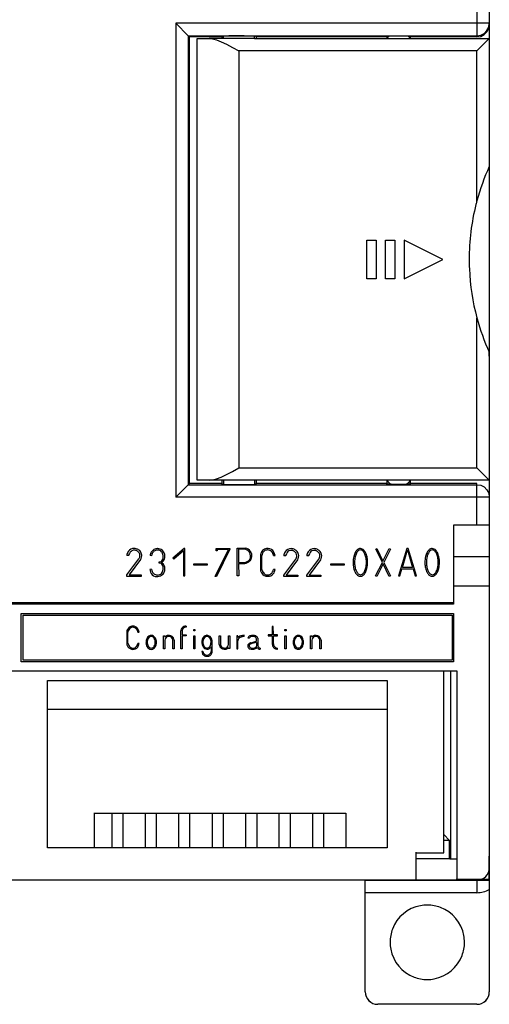
# Model space of a CAD drawing. Extents: x 0.3 to 71.5, y -0.2 to 95.8.
# Drawn here: x 41.2 to 71.5, y -0.2 to 63.4 of the extents above; entities that cross this region are included whole.
import ezdxf

# ---------------------------------------------------------------- set-up
doc = ezdxf.new("R2010")
doc.units = 0
doc.layers.add('DEFAULT_255_2_778', color=255, linetype='CONTINUOUS')

msp = doc.modelspace()

# ---------------------------------------------------------------- linework, layer by layer
at = {"layer": 'DEFAULT_255_2_778'}
for p, q in [((71.451, 87.046), (71.451, 33.646)), ((71.451, 87.046), (71.451, 0.647)), ((70.651, 64.947), (70.651, 62.247)), ((51.22, 63.127), (51.22, 32.566)), ((52.02, 62.327), (51.22, 63.127)), ((71.451, 63.127), (51.22, 63.127)), ((71.298, 62.657), (71.412, 62.88)), ((71.412, 62.88), (71.451, 63.127)), ((71.412, 62.8), (71.451, 63.047)), ((52.02, 62.327), (52.101, 62.247)), ((52.02, 62.327), (52.02, 33.366)), ((52.02, 62.327), (70.651, 62.327)), ((54.201, 62.247), (52.101, 62.247)), ((52.101, 33.447), (52.101, 62.247)), ((54.254, 62.3), (54.201, 62.294)), ((54.201, 62.294), (54.201, 62.147)), ((54.301, 62.301), (54.254, 62.3)), ((54.653, 62.31), (54.301, 62.301)), ((54.301, 62.147), (54.301, 62.301)), ((55.64, 62.312), (54.653, 62.31)), ((56.301, 62.301), (55.64, 62.312)), ((56.301, 62.147), (56.301, 62.301)), ((56.348, 62.299), (56.301, 62.3)), ((56.401, 62.294), (56.348, 62.299)), ((56.401, 62.247), (56.401, 62.294)), ((56.401, 62.247), (56.401, 62.147)), ((64.851, 62.247), (56.401, 62.247)), ((64.851, 62.294), (64.981, 62.3)), ((64.851, 62.247), (64.851, 62.294)), ((64.851, 62.247), (64.851, 62.147)), ((65.027, 62.302), (64.98, 62.3)), ((65.977, 62.305), (65.027, 62.302)), ((66.221, 62.3), (65.977, 62.305)), ((66.306, 62.298), (66.221, 62.3)), ((66.351, 62.294), (66.306, 62.298)), ((66.351, 62.247), (66.351, 62.294)), ((66.351, 62.247), (66.351, 62.147)), ((70.651, 62.247), (66.351, 62.247)), ((70.651, 62.327), (70.898, 62.366)), ((70.651, 62.247), (70.897, 62.286)), ((70.897, 62.286), (71.122, 62.4)), ((70.898, 62.366), (71.121, 62.48)), ((71.121, 62.48), (71.298, 62.657)), ((71.122, 62.4), (71.297, 62.575)), ((71.297, 62.575), (71.412, 62.8)), ((52.601, 33.647), (52.601, 62.147)), ((52.601, 62.147), (53.383, 62.147)), ((54.201, 62.147), (53.383, 62.147)), ((53.383, 62.146), (53.598, 62.122)), ((53.598, 62.122), (53.855, 62.051)), ((53.855, 62.051), (54.152, 61.934)), ((54.152, 61.934), (54.492, 61.774)), ((54.301, 62.147), (54.201, 62.147)), ((56.301, 62.147), (54.301, 62.147)), ((54.492, 61.774), (54.881, 61.574)), ((56.301, 62.147), (56.401, 62.147)), ((56.401, 62.147), (64.851, 62.147)), ((64.851, 62.147), (66.351, 62.147)), ((66.351, 62.147), (71.451, 62.147)), ((71.451, 62.147), (70.651, 61.347)), ((54.881, 61.574), (55.301, 61.347)), ((70.651, 61.347), (55.301, 61.347)), ((55.301, 61.347), (55.301, 34.447)), ((70.651, 51.671), (70.651, 61.347)), ((71.45, 54.053), (71.448, 53.969)), ((71.451, 54.134), (71.45, 54.053)), ((71.448, 53.969), (71.445, 53.883)), ((63.551, 46.647), (63.551, 49.147)), ((63.551, 49.147), (64.151, 49.147)), ((64.151, 49.147), (64.151, 46.647)), ((64.751, 46.647), (64.751, 49.147)), ((64.751, 49.147), (65.351, 49.147)), ((65.351, 49.147), (65.351, 46.647)), ((68.451, 47.897), (65.951, 49.147)), ((65.951, 49.147), (65.951, 46.647)), ((65.951, 46.647), (68.451, 47.897)), ((64.151, 46.647), (63.551, 46.647)), ((65.351, 46.647), (64.751, 46.647)), ((70.651, 34.447), (70.651, 44.122)), ((71.448, 41.824), (71.445, 41.91)), ((71.45, 41.74), (71.448, 41.824)), ((71.451, 41.659), (71.45, 41.74)), ((54.881, 34.219), (55.301, 34.446)), ((55.301, 34.447), (70.651, 34.447)), ((70.651, 34.447), (71.451, 33.647)), ((53.383, 33.647), (53.598, 33.671)), ((53.598, 33.671), (53.855, 33.742)), ((53.855, 33.742), (54.152, 33.859)), ((54.152, 33.859), (54.492, 34.019)), ((54.492, 34.019), (54.881, 34.219)), ((52.02, 33.366), (51.22, 32.566)), ((52.02, 33.366), (52.101, 33.447)), ((52.02, 33.366), (70.651, 33.366)), ((54.201, 33.447), (52.101, 33.447)), ((71.451, 33.647), (52.601, 33.647)), ((54.201, 33.647), (54.201, 33.447)), ((54.201, 33.447), (54.201, 33.4)), ((54.201, 33.4), (54.254, 33.394)), ((54.254, 33.394), (54.301, 33.393)), ((54.301, 33.647), (54.301, 33.393)), ((54.301, 33.393), (54.962, 33.381)), ((54.301, 33.393), (54.301, 33.392)), ((54.962, 33.381), (55.949, 33.384)), ((55.949, 33.384), (56.301, 33.392)), ((56.301, 33.647), (56.301, 33.392)), ((56.301, 33.392), (56.348, 33.393)), ((56.301, 33.393), (56.301, 33.392)), ((56.348, 33.393), (56.401, 33.399)), ((56.401, 33.647), (56.401, 33.447)), ((64.851, 33.447), (56.401, 33.447)), ((56.401, 33.399), (56.401, 33.446)), ((64.851, 33.647), (64.851, 33.447)), ((64.851, 33.4), (64.851, 33.447)), ((64.896, 33.395), (64.851, 33.4)), ((65.112, 33.391), (64.896, 33.395)), ((65.112, 33.391), (65.225, 33.388)), ((65.12, 33.385), (65.112, 33.391)), ((65.225, 33.388), (66.09, 33.391)), ((66.09, 33.391), (66.081, 33.385)), ((66.09, 33.391), (66.174, 33.391)), ((66.09, 33.391), (66.09, 33.391)), ((66.174, 33.391), (66.09, 33.391)), ((66.174, 33.391), (66.351, 33.4)), ((66.351, 33.4), (66.174, 33.391)), ((66.351, 33.4), (66.351, 33.647)), ((66.351, 33.647), (66.351, 33.4)), ((70.651, 33.447), (66.351, 33.447)), ((70.651, 30.747), (70.651, 33.447)), ((70.651, 33.366), (70.894, 33.328)), ((70.894, 33.328), (71.117, 33.216)), ((71.117, 33.216), (71.297, 33.038)), ((71.297, 33.038), (71.411, 32.815)), ((71.451, 33.646), (71.451, 0.646)), ((71.451, 32.566), (51.22, 32.566)), ((71.411, 32.815), (71.451, 32.566)), ((71.451, 30.747), (69.151, 30.747)), ((69.151, 30.747), (69.151, 25.747)), ((51.756, 29.254), (51.045, 28.626)), ((51.806, 29.254), (51.756, 29.254)), ((51.806, 27.485), (51.806, 29.254)), ((53.823, 29.105), (53.823, 29.254)), ((53.823, 29.254), (54.716, 29.254)), ((54.716, 29.254), (54.716, 29.204)), ((55.196, 27.485), (55.196, 29.271)), ((55.196, 29.271), (55.692, 29.271)), ((64.121, 29.214), (64.187, 29.248)), ((64.187, 29.248), (64.592, 28.437)), ((64.592, 28.437), (64.997, 29.247)), ((64.997, 29.247), (65.08, 29.214)), ((66.128, 29.247), (65.586, 27.494)), ((66.218, 29.247), (66.128, 29.247)), ((66.76, 27.494), (66.218, 29.247)), ((48.185, 28.792), (48.065, 28.792)), ((48.075, 27.552), (48.843, 28.586)), ((49.649, 28.775), (49.569, 28.796)), ((51.045, 28.626), (51.095, 28.576)), ((51.095, 28.576), (51.715, 29.113)), ((51.715, 29.113), (51.715, 27.485)), ((53.773, 27.452), (54.633, 29.188)), ((53.889, 29.105), (53.823, 29.105)), ((54.716, 29.204), (53.856, 27.451)), ((54.633, 29.188), (53.889, 29.188)), ((53.889, 29.188), (53.889, 29.105)), ((55.262, 29.205), (55.262, 28.345)), ((55.659, 29.205), (55.262, 29.205)), ((55.659, 29.205), (55.659, 29.205)), ((56.688, 28.851), (56.688, 27.862)), ((56.777, 27.902), (56.777, 28.792)), ((57.539, 28.792), (57.628, 28.792)), ((57.628, 28.792), (57.628, 28.792)), ((58.309, 28.776), (58.189, 28.776)), ((59.794, 28.776), (59.674, 28.776)), ((64.551, 28.346), (64.121, 29.214)), ((65.08, 29.214), (64.642, 28.346)), ((65.857, 28.033), (66.173, 29.157)), ((66.173, 29.157), (66.489, 28.033)), ((71.451, 28.713), (69.151, 28.713)), ((48.953, 28.536), (48.225, 27.551)), ((50.147, 28.306), (50.145, 28.382)), ((52.38, 28.255), (53.24, 28.255)), ((52.38, 28.164), (52.38, 28.255)), ((53.24, 28.164), (52.38, 28.164)), ((53.24, 28.255), (53.24, 28.164)), ((55.262, 28.345), (55.543, 28.345)), ((55.278, 28.279), (55.295, 27.485)), ((58.199, 27.535), (58.967, 28.569)), ((59.077, 28.52), (58.348, 27.535)), ((59.684, 27.535), (60.452, 28.569)), ((60.562, 28.52), (59.834, 27.535)), ((61.219, 28.255), (62.079, 28.255)), ((61.219, 28.164), (61.219, 28.255)), ((62.079, 28.164), (61.219, 28.164)), ((62.079, 28.255), (62.079, 28.164)), ((62.66, 28.352), (62.66, 28.352)), ((62.759, 28.357), (62.759, 28.357)), ((64.113, 27.478), (64.551, 28.346)), ((64.601, 28.255), (64.188, 27.445)), ((64.998, 27.445), (64.601, 28.255)), ((64.642, 28.346), (65.072, 27.478)), ((66.489, 28.033), (65.857, 28.033)), ((67.295, 28.352), (67.295, 28.352)), ((67.394, 28.357), (67.394, 28.357)), ((48.075, 27.453), (48.075, 27.552)), ((48.983, 27.453), (48.075, 27.453)), ((48.225, 27.551), (48.983, 27.551)), ((48.983, 27.551), (48.983, 27.453)), ((49.652, 27.912), (49.561, 27.895)), ((51.715, 27.485), (51.806, 27.485)), ((53.856, 27.451), (53.773, 27.452)), ((55.295, 27.485), (55.196, 27.485)), ((57.628, 27.902), (57.539, 27.902)), ((58.199, 27.437), (58.199, 27.535)), ((59.107, 27.437), (58.199, 27.437)), ((58.348, 27.535), (59.107, 27.535)), ((59.107, 27.535), (59.107, 27.437)), ((59.684, 27.437), (59.684, 27.535)), ((60.592, 27.437), (59.684, 27.437)), ((59.834, 27.535), (60.592, 27.535)), ((60.592, 27.535), (60.592, 27.437)), ((64.188, 27.445), (64.113, 27.478)), ((65.072, 27.478), (64.998, 27.445)), ((65.586, 27.494), (65.673, 27.494)), ((65.673, 27.494), (65.811, 27.943)), ((65.811, 27.943), (66.534, 27.943)), ((66.534, 27.943), (66.668, 27.494)), ((66.668, 27.494), (66.76, 27.494)), ((71.451, 26.82), (69.151, 26.82)), ((69.151, 25.747), (2.551, 25.747)), ((69.151, 25.656), (2.551, 25.656)), ((68.651, 25.723), (68.931, 25.731)), ((69.151, 25.715), (68.651, 25.723)), ((68.931, 25.731), (69.151, 25.731)), ((69.151, 25.731), (69.151, 25.656)), ((41.255, 25.047), (69.151, 25.047)), ((41.255, 21.947), (41.255, 25.047)), ((41.371, 24.947), (69.051, 24.947)), ((41.371, 22.047), (41.371, 24.947)), ((69.051, 24.947), (69.051, 22.047)), ((69.151, 25.047), (69.151, 21.947)), ((51.895, 24.247), (51.895, 24.173)), ((57.449, 24.209), (57.449, 23.687)), ((57.517, 24.209), (57.449, 24.209)), ((57.524, 23.687), (57.517, 24.209)), ((48.068, 23.911), (48.068, 23.084)), ((48.143, 23.117), (48.143, 23.861)), ((48.779, 23.861), (48.854, 23.861)), ((48.854, 23.861), (48.854, 23.861)), ((50.44, 22.782), (50.443, 23.611)), ((50.442, 23.611), (50.517, 23.611)), ((50.443, 23.611), (50.442, 23.611)), ((50.517, 23.611), (50.517, 23.536)), ((51.556, 22.783), (51.556, 23.941)), ((51.63, 23.941), (51.63, 23.685)), ((51.63, 23.685), (51.895, 23.685)), ((51.895, 23.61), (51.63, 23.61)), ((51.63, 23.61), (51.63, 22.783)), ((51.895, 23.685), (51.895, 23.61)), ((52.381, 24.022), (52.455, 24.022)), ((52.381, 23.931), (52.381, 24.022)), ((52.455, 23.931), (52.381, 23.931)), ((52.381, 23.608), (52.455, 23.608)), ((52.381, 22.782), (52.381, 23.608)), ((52.455, 24.022), (52.455, 23.931)), ((52.455, 23.608), (52.455, 22.782)), ((53.232, 23.65), (53.232, 23.65)), ((54.026, 23.061), (54.026, 23.615)), ((54.026, 23.615), (54.109, 23.615)), ((54.109, 23.615), (54.109, 23.053)), ((54.63, 23.615), (54.707, 23.617)), ((54.63, 23.061), (54.63, 23.615)), ((54.707, 23.617), (54.704, 22.788)), ((55.158, 23.617), (55.158, 22.782)), ((55.233, 23.617), (55.158, 23.617)), ((55.233, 23.501), (55.233, 23.617)), ((55.646, 23.576), (55.646, 23.65)), ((57.449, 23.687), (57.181, 23.687)), ((57.181, 23.687), (57.181, 23.612)), ((57.181, 23.612), (57.449, 23.612)), ((57.449, 23.612), (57.449, 23.097)), ((57.792, 23.687), (57.524, 23.687)), ((57.524, 23.09), (57.524, 23.612)), ((57.524, 23.612), (57.792, 23.612)), ((57.792, 23.612), (57.792, 23.687)), ((58.268, 24.022), (58.342, 24.022)), ((58.268, 23.931), (58.268, 24.022)), ((58.342, 23.931), (58.268, 23.931)), ((58.268, 23.608), (58.342, 23.608)), ((58.268, 22.782), (58.268, 23.608)), ((58.342, 24.022), (58.342, 23.931)), ((58.342, 23.608), (58.342, 22.782)), ((59.919, 22.782), (59.922, 23.611)), ((59.922, 23.611), (59.996, 23.611)), ((59.922, 23.611), (59.922, 23.611)), ((59.996, 23.611), (59.996, 23.536)), ((48.854, 23.117), (48.779, 23.117)), ((49.305, 23.192), (49.305, 23.192)), ((49.379, 23.201), (49.379, 23.201)), ((50.517, 23.338), (50.517, 22.784)), ((51.038, 22.784), (51.038, 23.346)), ((51.12, 23.338), (51.12, 22.784)), ((52.901, 23.17), (52.901, 23.17)), ((52.976, 23.201), (52.976, 23.201)), ((53.505, 22.897), (53.505, 22.608)), ((53.579, 22.641), (53.579, 23.269)), ((55.233, 22.782), (55.233, 23.286)), ((55.876, 23.464), (55.875, 23.465)), ((55.958, 23.464), (55.876, 23.464)), ((56.438, 23.192), (56.438, 22.936)), ((56.438, 23.192), (56.438, 23.192)), ((56.512, 23.456), (56.512, 22.993)), ((58.793, 23.197), (58.793, 23.197)), ((58.867, 23.206), (58.867, 23.206)), ((59.996, 23.338), (59.996, 22.784)), ((60.517, 22.784), (60.517, 23.346)), ((60.6, 23.338), (60.6, 22.784)), ((50.517, 22.784), (50.44, 22.782)), ((51.12, 22.784), (51.038, 22.784)), ((51.63, 22.783), (51.556, 22.783)), ((52.455, 22.782), (52.381, 22.782)), ((52.976, 22.6), (52.901, 22.6)), ((54.629, 22.788), (54.629, 22.862)), ((54.704, 22.788), (54.629, 22.788)), ((54.704, 22.788), (54.704, 22.788)), ((55.158, 22.782), (55.233, 22.782)), ((56.669, 22.82), (56.669, 22.745)), ((57.785, 22.754), (57.785, 22.823)), ((58.342, 22.782), (58.268, 22.782)), ((59.996, 22.784), (59.919, 22.782)), ((60.6, 22.784), (60.517, 22.784)), ((69.151, 21.947), (41.255, 21.947)), ((69.051, 22.047), (41.371, 22.047)), ((2.351, 21.347), (69.351, 21.347)), ((68.508, 9.626), (68.508, 21.347)), ((68.951, 21.347), (68.951, 9.228)), ((69.351, 21.347), (69.351, 7.847)), ((42.958, 20.742), (64.861, 20.742)), ((42.958, 9.942), (42.958, 20.742)), ((64.861, 20.742), (64.861, 9.942)), ((42.958, 18.884), (64.861, 18.884)), ((45.962, 12.179), (62.19, 12.179)), ((45.968, 12.189), (45.968, 9.952)), ((47.099, 12.179), (47.099, 9.942)), ((47.817, 12.194), (47.817, 9.942)), ((49.25, 12.179), (49.25, 9.942)), ((49.968, 12.194), (49.968, 9.942)), ((51.401, 12.179), (51.401, 9.942)), ((52.119, 12.194), (52.119, 9.942)), ((53.569, 12.179), (53.569, 9.942)), ((54.286, 12.194), (54.286, 9.956)), ((55.725, 12.194), (55.725, 9.942)), ((56.447, 12.179), (56.447, 9.942)), ((57.876, 12.178), (57.876, 9.942)), ((58.598, 12.179), (58.598, 9.942)), ((60.041, 12.172), (60.041, 9.94)), ((60.752, 12.189), (60.752, 9.94)), ((62.19, 12.179), (62.19, 9.942)), ((68.889, 10.409), (68.508, 10.79)), ((68.889, 10.408), (68.508, 10.408)), ((68.889, 9.247), (68.889, 10.408)), ((64.861, 9.942), (42.958, 9.942)), ((66.712, 9.665), (66.712, 7.847)), ((66.712, 9.626), (68.508, 9.626)), ((66.712, 9.247), (68.915, 9.247)), ((68.915, 9.247), (68.915, 9.228)), ((68.915, 9.228), (69.351, 9.228)), ((71.416, 9.395), (71.416, 7.895)), ((69.351, 7.847), (2.351, 7.847)), ((69.351, 7.847), (2.351, 7.847)), ((63.451, 7.846), (2.351, 7.846)), ((63.451, 7.847), (69.351, 7.847)), ((63.451, 0.647), (63.451, 7.847)), ((63.451, 0.646), (63.451, 7.846)), ((71.416, 7.895), (69.303, 7.895)), ((69.333, 7.852), (71.443, 7.852)), ((70.651, 7.847), (70.651, 7.046)), ((70.651, 7.046), (63.451, 7.046)), ((65.051, 3.847), (65.051, 3.847)), ((70.651, -0.154), (64.251, -0.154)), ((70.651, -0.154), (64.251, -0.154))]:
    msp.add_line(p, q, dxfattribs=at)
for centre, radius, start, end in [((65.602, 61.643), 0.904, 133.39878, 146.14179), ((65.599, 61.642), 0.906, 33.88754, 46.62859), ((84.665, 47.889), 14.516, 155.61123, 164.8951), ((84.639, 47.899), 14.488, 164.90786, 165.85645), ((84.648, 47.897), 14.497, 165.85843, 180.0016), ((80.202, 47.896), 10.051, 179.99596, 180.01212), ((84.657, 47.897), 14.506, 180.01121, 182.3599), ((84.648, 47.896), 14.497, 182.3586, 195.08972), ((84.648, 47.897), 14.497, 195.09374, 204.3904), ((65.598, 34.147), 0.899, 213.80338, 237.26049), ((65.6, 34.15), 0.904, 302.84194, 326.13693), ((65.6, 34.15), 0.903, 302.83877, 326.16254), ((48.547, 28.78), 0.475, 90.26673, 144.93913), ((48.544, 28.792), 0.463, 81.44142, 89.99781), ((48.542, 28.78), 0.475, 65.28257, 81.38068), ((50.058, 28.752), 0.49, 90.33823, 147.6767), ((50.059, 28.763), 0.479, 89.99644, 90.38135), ((50.062, 28.789), 0.453, 50.49393, 90.38047), ((55.659, 28.821), 0.451, 30.04926, 85.87359), ((57.142, 28.831), 0.422, 90.35607, 127.24164), ((57.144, 28.805), 0.448, 90.00264, 90.55996), ((57.143, 28.803), 0.45, 84.27005, 89.98668), ((57.135, 28.76), 0.494, 32.11901, 83.76193), ((58.67, 28.764), 0.475, 90.27011, 144.94747), ((58.668, 28.776), 0.463, 81.43282, 89.99773), ((58.666, 28.764), 0.475, 65.26726, 81.37222), ((60.155, 28.764), 0.475, 90.27011, 144.94747), ((60.153, 28.776), 0.463, 81.43282, 89.99773), ((60.151, 28.764), 0.475, 65.26726, 81.37222), ((63.138, 28.953), 0.293, 91.26399, 130.75043), ((63.118, 28.928), 0.319, 40.15929, 87.5647), ((67.773, 28.953), 0.293, 91.26399, 130.75043), ((67.753, 28.928), 0.319, 40.15929, 87.5647), ((48.585, 28.755), 0.521, 145.05058, 175.85024), ((49.088, 28.519), 0.944, 159.36503, 163.17984), ((48.778, 28.645), 0.609, 143.78033, 160.15935), ((48.546, 28.824), 0.317, 89.32433, 145.05641), ((48.55, 28.754), 0.386, 88.59819, 89.99482), ((48.545, 28.678), 0.463, 76.41529, 88.25222), ((48.633, 29.025), 0.104, 65.79987, 78.40971), ((48.544, 28.816), 0.332, 58.39749, 66.59099), ((48.464, 28.682), 0.487, 49.59237, 58.66919), ((48.534, 28.761), 0.496, 63.71825, 65.37219), ((48.568, 28.767), 0.477, 46.20179, 67.11804), ((48.497, 28.717), 0.439, 34.29035, 49.94901), ((48.443, 28.858), 0.484, 325.72098, 335.39758), ((48.611, 28.791), 0.304, 0.58574, 34.85633), ((48.556, 28.807), 0.36, 335.34194, 348.48974), ((48.594, 28.798), 0.436, 11.71897, 45.73449), ((48.615, 28.794), 0.3, 348.6566, 359.91314), ((48.684, 28.742), 0.338, 322.59928, 336.66671), ((48.579, 28.785), 0.452, 336.91725, 0.31565), ((48.561, 28.789), 0.471, 8.07729, 12.0514), ((48.552, 28.788), 0.48, 359.99244, 8.06881), ((50.086, 28.741), 0.519, 148.28164, 173.89997), ((50.253, 28.64), 0.618, 151.66393, 166.9422), ((50.099, 28.724), 0.442, 129.20483, 151.77316), ((50.055, 28.776), 0.374, 95.28393, 128.94661), ((50.055, 28.773), 0.376, 89.99742, 95.26353), ((50.057, 28.78), 0.369, 45.65584, 90.27275), ((49.879, 28.733), 0.536, 6.8728, 35.52971), ((50.06, 28.788), 0.455, 45.04301, 50.30715), ((49.962, 28.716), 0.454, 333.48817, 1.03504), ((49.841, 28.642), 0.714, 36.07328, 40.90714), ((49.843, 28.724), 0.573, 0.0283, 7.37547), ((49.891, 28.679), 0.653, 32.15194, 36.05429), ((49.956, 28.718), 0.577, 20.22677, 32.29828), ((50.029, 28.743), 0.499, 337.68492, 359.96765), ((50.017, 28.741), 0.511, 5.27802, 20.19122), ((50.032, 28.743), 0.496, 0.00171, 5.20287), ((55.657, 28.915), 0.29, 72.97533, 89.66653), ((55.578, 28.743), 0.478, 1.82047, 69.91186), ((55.697, 28.737), 0.357, 309.37188, 355.10484), ((55.657, 28.75), 0.467, 319.12844, 344.12182), ((55.506, 28.686), 0.652, 28.93994, 33.62993), ((55.575, 28.758), 0.48, 353.94112, 0.07653), ((55.581, 28.724), 0.569, 17.7433, 29.19318), ((55.331, 28.848), 0.809, 343.75628, 357.1572), ((55.805, 28.794), 0.334, 4.78293, 18.03753), ((55.936, 28.808), 0.202, 0.06932, 3.9375), ((57.469, 28.632), 0.811, 159.67814, 164.31939), ((57.315, 28.692), 0.646, 146.63898, 159.96787), ((57.183, 28.78), 0.487, 127.46074, 146.72187), ((57.302, 28.71), 0.531, 154.37894, 171.17883), ((57.184, 28.768), 0.4, 129.24762, 154.48548), ((57.151, 28.806), 0.349, 90.01884, 129.01436), ((57.151, 28.804), 0.35, 88.34817, 89.99977), ((57.148, 28.79), 0.365, 47.48847, 88.041), ((57.1, 28.736), 0.437, 24.97891, 47.565), ((56.988, 28.682), 0.562, 11.2388, 25.15987), ((57.125, 28.755), 0.504, 4.20189, 32.0257), ((58.709, 28.738), 0.521, 145.05511, 175.84957), ((59.212, 28.503), 0.944, 159.36503, 163.17984), ((58.901, 28.629), 0.609, 143.78033, 160.15935), ((58.67, 28.807), 0.317, 89.32433, 145.05641), ((58.673, 28.737), 0.386, 88.59819, 89.99482), ((58.669, 28.661), 0.463, 76.41529, 88.25222), ((58.756, 29.009), 0.104, 65.79986, 78.4097), ((58.667, 28.8), 0.332, 58.39596, 66.59081), ((58.588, 28.666), 0.487, 49.5898, 58.66791), ((58.657, 28.744), 0.496, 63.70254, 65.35613), ((58.692, 28.75), 0.477, 46.20179, 67.11804), ((58.621, 28.701), 0.439, 34.2655, 49.94743), ((58.567, 28.842), 0.484, 325.72944, 335.4036), ((58.734, 28.774), 0.304, 0.58291, 34.82731), ((58.68, 28.791), 0.36, 335.34803, 348.49253), ((58.718, 28.782), 0.436, 11.71897, 45.73449), ((58.739, 28.778), 0.3, 348.65923, 359.91313), ((58.808, 28.725), 0.338, 322.59928, 336.66671), ((58.703, 28.769), 0.452, 336.91725, 0.31565), ((58.684, 28.772), 0.471, 8.07729, 12.0514), ((58.675, 28.771), 0.48, 359.99244, 8.06881), ((60.194, 28.738), 0.521, 145.05511, 175.84957), ((60.697, 28.503), 0.944, 159.36503, 163.17984), ((60.386, 28.629), 0.609, 143.78033, 160.15935), ((60.155, 28.807), 0.317, 89.32433, 145.05641), ((60.159, 28.737), 0.386, 88.59819, 89.99482), ((60.154, 28.661), 0.463, 76.41529, 88.25222), ((60.242, 29.009), 0.104, 65.79986, 78.4097), ((60.153, 28.8), 0.332, 58.39596, 66.59081), ((60.073, 28.666), 0.487, 49.5898, 58.66791), ((60.143, 28.744), 0.496, 63.70254, 65.35613), ((60.177, 28.75), 0.477, 46.20179, 67.11804), ((60.106, 28.701), 0.439, 34.2655, 49.94743), ((60.052, 28.842), 0.484, 325.72944, 335.4036), ((60.219, 28.774), 0.304, 0.58291, 34.82731), ((60.165, 28.791), 0.36, 335.34803, 348.49253), ((60.203, 28.782), 0.436, 11.71897, 45.73449), ((60.224, 28.778), 0.3, 348.65923, 359.91313), ((60.293, 28.725), 0.338, 322.59928, 336.66671), ((60.188, 28.769), 0.452, 336.91725, 0.31565), ((60.169, 28.772), 0.471, 8.07729, 12.0514), ((60.16, 28.771), 0.48, 359.99244, 8.06881), ((64.26, 28.358), 1.6, 166.54939, 180.23362), ((63.783, 28.477), 1.108, 152.03576, 166.76515), ((64.33, 28.364), 1.571, 167.45273, 180.24028), ((63.803, 28.486), 1.029, 153.33214, 167.72407), ((63.331, 28.723), 0.593, 130.36956, 152.60995), ((63.328, 28.731), 0.495, 131.49548, 154.00414), ((63.147, 28.938), 0.22, 91.503, 131.85879), ((63.128, 28.914), 0.245, 37.89963, 86.93744), ((62.833, 28.65), 0.64, 21.37578, 40.33412), ((62.824, 28.646), 0.726, 23.05801, 42.17489), ((62.304, 28.432), 1.212, 8.4438, 21.87186), ((62.329, 28.426), 1.267, 9.20286, 23.45932), ((61.89, 28.36), 1.633, 359.89995, 8.78595), ((61.947, 28.355), 1.656, 359.89894, 9.52135), ((68.895, 28.358), 1.6, 166.54939, 180.23362), ((68.418, 28.477), 1.108, 152.03576, 166.76515), ((68.965, 28.364), 1.571, 167.45273, 180.24028), ((68.438, 28.486), 1.029, 153.33214, 167.72407), ((67.966, 28.723), 0.593, 130.36956, 152.60995), ((67.963, 28.731), 0.495, 131.49548, 154.00414), ((67.782, 28.938), 0.22, 91.503, 131.85879), ((67.763, 28.914), 0.245, 37.89963, 86.93744), ((67.468, 28.65), 0.64, 21.37578, 40.33412), ((67.459, 28.646), 0.726, 23.05801, 42.17489), ((66.939, 28.432), 1.212, 8.4438, 21.87186), ((66.964, 28.426), 1.267, 9.20286, 23.45932), ((66.525, 28.36), 1.633, 359.89995, 8.78595), ((66.582, 28.355), 1.656, 359.89894, 9.52135), ((50.16, 28.647), 0.266, 266.59023, 269.98162), ((50.162, 28.04), 0.266, 90.01755, 93.37386), ((50.16, 28.61), 0.229, 270.07219, 335.04348), ((50.162, 28.08), 0.227, 24.45658, 90.03275), ((50.28, 28.458), 0.108, 270.90712, 291.00454), ((50.134, 27.996), 0.383, 41.80615, 67.3246), ((50.252, 28.532), 0.188, 290.89491, 306.17019), ((50.18, 28.632), 0.311, 306.07829, 319.53773), ((49.964, 27.976), 0.45, 358.96081, 26.04509), ((49.84, 27.969), 0.575, 352.17804, 359.96349), ((50.071, 28.723), 0.453, 319.59772, 337.99619), ((50.077, 27.964), 0.447, 0.15872, 39.90102), ((49.903, 27.947), 0.621, 338.01376, 359.97555), ((49.933, 27.947), 0.591, 359.99696, 1.83592), ((55.483, 32.898), 4.624, 267.45942, 269.71661), ((55.476, 29.809), 1.535, 269.40214, 277.60602), ((55.567, 28.947), 0.602, 267.67691, 306.29224), ((55.635, 28.811), 0.525, 274.82768, 315.67435), ((64.317, 28.349), 1.656, 179.89869, 189.52214), ((63.935, 28.278), 1.268, 189.2036, 203.45978), ((64.392, 28.355), 1.633, 179.89995, 188.78595), ((63.978, 28.283), 1.212, 188.4438, 201.87186), ((62.479, 28.228), 1.029, 333.33214, 347.72407), ((62.493, 28.222), 1.094, 331.47571, 346.5915), ((61.952, 28.351), 1.571, 347.45273, 0.24028), ((62.005, 28.345), 1.598, 346.35622, 0.24136), ((68.952, 28.349), 1.656, 179.89869, 189.52214), ((68.57, 28.278), 1.268, 189.2036, 203.45978), ((69.027, 28.355), 1.633, 179.89995, 188.78595), ((68.613, 28.283), 1.212, 188.4438, 201.87186), ((67.114, 28.228), 1.029, 333.33214, 347.72407), ((67.128, 28.222), 1.094, 331.47571, 346.5915), ((66.587, 28.351), 1.571, 347.45273, 0.24028), ((66.64, 28.345), 1.598, 346.35622, 0.24136), ((50.261, 27.938), 0.701, 183.56286, 191.41365), ((50.075, 27.896), 0.511, 190.9376, 210.59217), ((49.993, 27.857), 0.42, 211.69082, 272.0697), ((50.251, 28.049), 0.618, 193.05779, 208.33622), ((50.096, 27.964), 0.441, 208.22679, 230.79783), ((50.052, 27.913), 0.374, 231.05567, 264.73017), ((50.008, 27.988), 0.55, 270.02809, 275.79574), ((50.052, 27.915), 0.376, 264.75095, 270.00268), ((50.054, 27.908), 0.369, 269.7303, 314.3805), ((50.001, 28.039), 0.602, 275.97169, 309.17474), ((49.871, 27.96), 0.542, 324.45168, 352.65583), ((50.23, 27.759), 0.24, 308.9442, 319.37341), ((50.097, 27.865), 0.41, 320.19786, 338.44788), ((57.136, 27.91), 0.451, 186.17128, 211.71821), ((57.156, 27.938), 0.482, 213.21775, 270.29773), ((57.527, 28.103), 0.776, 195.02726, 198.91599), ((57.372, 28.046), 0.612, 198.57636, 211.79664), ((57.22, 27.95), 0.431, 211.61203, 231.40086), ((57.154, 27.865), 0.324, 231.22649, 269.52813), ((57.152, 27.762), 0.22, 269.79938, 270.0668), ((57.149, 27.884), 0.342, 270.49118, 303.32513), ((57.163, 27.957), 0.501, 269.51986, 270), ((57.17, 27.906), 0.451, 269.05931, 319.88715), ((57.098, 27.962), 0.436, 303.28481, 328.69044), ((56.986, 28.032), 0.568, 328.51591, 346.67898), ((57.142, 27.92), 0.482, 320.78261, 341.76635), ((57.004, 27.968), 0.628, 341.59144, 353.93394), ((63.44, 28.057), 0.726, 203.05846, 222.17199), ((63.449, 28.065), 0.64, 201.37578, 220.33412), ((63.145, 27.775), 0.319, 220.1531, 267.55953), ((63.154, 27.801), 0.245, 217.89963, 266.93744), ((63.126, 27.747), 0.29, 271.11467, 309.23877), ((63.135, 27.776), 0.22, 271.503, 311.85879), ((62.954, 27.984), 0.495, 311.49548, 334.00414), ((62.946, 27.969), 0.576, 309.11839, 332.07274), ((68.075, 28.057), 0.726, 203.05846, 222.17199), ((68.084, 28.065), 0.64, 201.37578, 220.33412), ((67.78, 27.775), 0.319, 220.1531, 267.55953), ((67.789, 27.801), 0.245, 217.89963, 266.93744), ((67.761, 27.747), 0.29, 271.11467, 309.23877), ((67.77, 27.776), 0.22, 271.503, 311.85879), ((67.589, 27.984), 0.495, 311.49548, 334.00414), ((67.581, 27.969), 0.576, 309.11839, 332.07274), ((48.492, 23.842), 0.421, 129.57225, 149.57839), ((48.447, 23.894), 0.352, 90.38418, 129.36231), ((48.455, 23.874), 0.291, 89.9871, 122.1914), ((48.449, 23.879), 0.367, 90.00001, 90.58582), ((48.443, 23.838), 0.409, 35.30822, 89.23471), ((48.455, 23.872), 0.293, 88.36341, 90.00113), ((48.453, 23.858), 0.306, 44.91595, 87.99787), ((51.877, 23.916), 0.331, 87.02684, 141.99298), ((51.883, 23.918), 0.254, 87.47102, 174.9192), ((48.749, 23.719), 0.708, 162.54994, 164.28326), ((48.628, 23.761), 0.579, 149.45566, 162.92211), ((48.574, 23.795), 0.437, 152.47715, 171.26861), ((48.474, 23.848), 0.323, 122.59991, 152.61105), ((48.402, 23.808), 0.378, 21.34429, 45.00565), ((48.305, 23.766), 0.484, 11.35425, 21.74438), ((48.435, 23.831), 0.42, 4.12691, 35.36097), ((49.657, 23.329), 0.313, 92.63141, 151.65299), ((49.656, 23.337), 0.239, 93.38204, 152.78011), ((49.627, 23.336), 0.24, 26.59061, 86.5281), ((49.627, 23.327), 0.315, 27.37336, 87.23879), ((50.736, 23.356), 0.284, 101.65109, 140.65024), ((50.767, 23.319), 0.251, 88.63562, 175.65426), ((50.764, 23.255), 0.389, 89.85033, 102.62329), ((50.81, 23.288), 0.359, 90.08588, 97.24212), ((50.79, 23.321), 0.249, 43.79772, 93.9181), ((50.773, 23.42), 0.149, 89.94246, 90.17248), ((50.803, 23.336), 0.31, 11.04757, 88.70205), ((51.902, 23.923), 0.347, 145.47095, 177.10658), ((53.273, 23.301), 0.351, 96.68656, 168.15811), ((53.252, 23.337), 0.239, 93.37368, 152.76538), ((53.19, 23.233), 0.418, 68.38665, 84.27308), ((53.224, 23.336), 0.24, 26.56065, 86.52925), ((53.194, 23.269), 0.384, 4.11719, 66.9535), ((55.467, 23.291), 0.235, 113.42152, 176.46182), ((55.358, 23.433), 0.142, 121.58193, 151.45139), ((55.526, 23.154), 0.468, 103.06789, 121.2453), ((55.66, 22.946), 0.63, 91.24269, 117.06957), ((55.829, 21.965), 1.695, 96.1898, 103.95112), ((56.055, 23.439), 0.182, 103.83587, 171.72359), ((56.11, 23.377), 0.176, 109.02067, 150.04615), ((56.197, 23.083), 0.564, 89.13397, 109.2533), ((56.213, 23.118), 0.454, 88.75603, 110.6042), ((56.221, 23.26), 0.387, 63.23501, 92.17583), ((56.223, 23.256), 0.316, 85.86243, 90.05344), ((56.242, 23.384), 0.187, 38.65688, 88.84343), ((56.134, 23.332), 0.305, 356.62287, 33.62013), ((56.274, 23.39), 0.246, 15.51593, 60.74016), ((59.145, 23.334), 0.313, 92.63141, 151.65299), ((59.144, 23.342), 0.239, 93.38204, 152.78011), ((59.115, 23.341), 0.24, 26.59061, 86.5281), ((59.116, 23.332), 0.315, 27.37336, 87.23879), ((60.215, 23.356), 0.284, 101.65109, 140.65024), ((60.246, 23.319), 0.251, 88.63562, 175.65426), ((60.243, 23.255), 0.389, 89.85033, 102.62329), ((60.289, 23.288), 0.359, 90.08588, 97.24212), ((60.252, 23.42), 0.149, 89.94246, 90.17248), ((60.27, 23.321), 0.249, 43.79772, 93.9181), ((60.282, 23.336), 0.31, 11.04757, 88.70205), ((48.441, 23.124), 0.375, 186.11454, 214.8738), ((48.46, 23.149), 0.405, 216.25502, 270.164), ((48.801, 23.294), 0.682, 195.04621, 195.85515), ((48.68, 23.255), 0.554, 195.43057, 208.96828), ((48.524, 23.168), 0.376, 208.74189, 229.36091), ((48.458, 23.088), 0.272, 229.13697, 269.50439), ((48.471, 23.119), 0.375, 269.01169, 322.12203), ((48.42, 23.158), 0.351, 297.37816, 326.77546), ((48.323, 23.225), 0.469, 326.52946, 346.74486), ((48.435, 23.139), 0.416, 323.03491, 344.80136), ((48.315, 23.175), 0.542, 344.42502, 353.82952), ((49.852, 23.199), 0.547, 149.32507, 180.71046), ((49.854, 23.185), 0.55, 179.33492, 209.89054), ((49.657, 23.056), 0.315, 207.37927, 267.2387), ((49.856, 23.208), 0.477, 149.98528, 180.83737), ((49.858, 23.194), 0.479, 179.1897, 209.43486), ((49.656, 23.066), 0.24, 206.50531, 266.55004), ((49.627, 23.065), 0.239, 273.3318, 332.7806), ((49.628, 23.054), 0.313, 272.62278, 331.58061), ((49.427, 23.194), 0.477, 330.01338, 0.84851), ((49.425, 23.208), 0.479, 359.19286, 29.52046), ((49.433, 23.185), 0.547, 329.26475, 0.71163), ((49.43, 23.198), 0.55, 359.33312, 29.88426), ((50.729, 23.293), 0.313, 9.69849, 39.61854), ((50.592, 23.247), 0.537, 9.80921, 16.15269), ((53.301, 23.144), 0.401, 176.27059, 258.14386), ((53.716, 23.17), 0.814, 178.20176, 180.00323), ((53.607, 23.178), 0.705, 163.93565, 178.54324), ((53.452, 23.208), 0.477, 149.97807, 180.83968), ((53.455, 23.194), 0.479, 179.1897, 209.43486), ((53.253, 23.066), 0.24, 206.50531, 266.55004), ((53.224, 23.064), 0.239, 273.3318, 332.7806), ((53.023, 23.194), 0.477, 330.01338, 0.84851), ((53.022, 23.207), 0.479, 359.193, 29.493), ((51.278, 25.061), 3.105, 314.48608, 315.8176), ((53.121, 23.248), 0.459, 2.70721, 6.0869), ((54.555, 23.152), 0.538, 189.80359, 196.14074), ((54.344, 23.062), 0.31, 191.02231, 268.70815), ((54.418, 23.105), 0.313, 189.68635, 219.61792), ((54.356, 23.078), 0.249, 223.81058, 273.92708), ((54.38, 23.08), 0.251, 268.774, 355.64792), ((55.436, 23.306), 0.204, 180.02812, 185.42656), ((56.075, 22.957), 0.208, 107.28864, 176.11456), ((56.098, 22.974), 0.23, 180.64572, 198.23608), ((56.235, 23.018), 0.374, 198.00702, 209.0548), ((56.048, 22.978), 0.0977, 128.7486, 177.03962), ((56.051, 22.978), 0.1, 177.4452, 180.0043), ((56.092, 22.986), 0.142, 182.96473, 241.23525), ((56.104, 22.913), 0.183, 110.19795, 129.57733), ((56.209, 22.719), 0.478, 110.54408, 114.06935), ((53.817, 32.933), 10.016, 282.8286, 283.87158), ((57.701, 17.737), 5.599, 103.03718, 107.24573), ((55.702, 25.332), 2.185, 283.64831, 287.24378), ((56.172, 23.166), 0.349, 284.9839, 305.0351), ((56.237, 23.637), 0.408, 286.0725, 298.70874), ((56.132, 23.229), 0.423, 304.54913, 307.29118), ((56.094, 23.277), 0.484, 307.41404, 315.13884), ((56.366, 23.389), 0.128, 301.29875, 303.65099), ((55.826, 23.315), 0.612, 356.97706, 359.96059), ((56.74, 23.054), 0.236, 194.96704, 208.78022), ((56.744, 23.041), 0.234, 205.51067, 251.29526), ((57.823, 23.1), 0.375, 180.39171, 220.15974), ((57.788, 23.104), 0.264, 182.99877, 235.64404), ((57.897, 23.281), 0.472, 236.86728, 256.30575), ((59.341, 23.203), 0.547, 149.32507, 180.71046), ((59.343, 23.19), 0.55, 179.33492, 209.89054), ((59.146, 23.061), 0.315, 207.37927, 267.2387), ((59.344, 23.213), 0.477, 149.98528, 180.83737), ((59.346, 23.199), 0.479, 179.1897, 209.43486), ((59.144, 23.071), 0.24, 206.50531, 266.55004), ((59.116, 23.069), 0.239, 273.31782, 332.78568), ((59.116, 23.059), 0.313, 272.62278, 331.58061), ((58.915, 23.199), 0.477, 330.02522, 0.85136), ((58.914, 23.212), 0.479, 359.19286, 29.52046), ((58.921, 23.19), 0.547, 329.26475, 0.71163), ((58.919, 23.203), 0.55, 359.33312, 29.88426), ((60.208, 23.293), 0.313, 9.69849, 39.61854), ((60.071, 23.247), 0.537, 9.80921, 16.15269), ((48.456, 22.994), 0.178, 269.84203, 270.05261), ((48.454, 23.096), 0.28, 270.29691, 297.03568), ((48.465, 23.167), 0.423, 269.51774, 269.99676), ((53.216, 22.618), 0.315, 183.33564, 244.37306), ((22.082, 13.214), 32.288, 16.82994, 16.89859), ((53.341, 22.661), 0.368, 195.52852, 207.27193), ((53.191, 22.592), 0.202, 209.42083, 243.72944), ((53.275, 22.808), 0.513, 247.63134, 264.93431), ((53.363, 22.914), 0.567, 242.47053, 254.03622), ((53.224, 22.687), 0.319, 266.94216, 310.62446), ((53.284, 23.147), 0.401, 260.60245, 263.6645), ((53.327, 23.192), 0.899, 263.77999, 266.5896), ((53.24, 23.018), 0.269, 269.96636, 305.59602), ((53.264, 22.606), 0.313, 271.73871, 340.54439), ((53.13, 23.179), 0.464, 305.08545, 314.23751), ((53.254, 22.622), 0.251, 315.06083, 356.80276), ((53.143, 22.635), 0.436, 342.31066, 0.83315), ((54.336, 23.111), 0.359, 270.08605, 277.23888), ((54.373, 23.083), 0.254, 270.00961, 270.27869), ((54.382, 23.142), 0.387, 269.85656, 282.84381), ((54.41, 23.043), 0.284, 281.8994, 320.62626), ((56.002, 22.891), 0.108, 210.31056, 227.75689), ((56.071, 22.977), 0.219, 229.45954, 254.14293), ((56.149, 23.226), 0.48, 253.33794, 270.60404), ((56.187, 23.158), 0.339, 241.21453, 269.49054), ((56.154, 23.335), 0.588, 270.01562, 277.0901), ((56.184, 23.127), 0.307, 270.0007, 284.63583), ((56.155, 23.323), 0.577, 277.08693, 279.85823), ((56.196, 23.169), 0.418, 278.05596, 312.57709), ((56.431, 22.797), 0.0799, 50.4684, 53.18586), ((56.082, 22.418), 0.595, 42.93432, 47.73504), ((57.069, 23.369), 0.776, 224.66131, 224.9685), ((56.977, 23.277), 0.646, 224.96628, 225.33646), ((56.932, 23.231), 0.581, 225.33313, 225.70884), ((56.891, 23.189), 0.523, 225.71216, 226.15599), ((56.875, 23.173), 0.501, 226.1644, 226.48694), ((56.85, 23.147), 0.464, 226.49316, 226.8551), ((56.826, 23.121), 0.428, 226.86098, 227.26925), ((56.812, 23.106), 0.408, 227.26862, 227.86291), ((56.677, 22.94), 0.195, 224.5008, 267.64108), ((57.767, 23.088), 0.325, 224.85429, 256.71193), ((57.85, 23.362), 0.611, 255.12815, 263.97584), ((70.651, 8.647), 0.8, 314.99553, 359.99074), ((70.651, 8.647), 0.8, 270.00926, 315.00447), ((70.651, 8.646), 1.6, 269.9966, 300.00522), ((67.445, 3.852), 2.395, 100.6121, 159.22777), ((67.449, 3.815), 2.431, 89.96928, 100.5495), ((67.454, 3.84), 2.407, 69.29878, 90.08502), ((67.456, 3.852), 2.395, 10.6123, 69.2293), ((67.457, 3.85), 2.407, 159.29766, 180.08487), ((67.482, 3.845), 2.432, 179.96932, 190.54936), ((67.444, 3.843), 2.407, 339.29792, 0.08479), ((67.419, 3.848), 2.431, 359.96925, 10.54957), ((67.446, 3.841), 2.395, 190.61179, 249.22547), ((67.456, 3.842), 2.395, 280.61253, 339.22832), ((67.447, 3.853), 2.407, 249.29602, 270.08482), ((67.452, 3.878), 2.432, 269.96926, 280.54976), ((64.251, 0.647), 0.8, 180.00926, 225.00447), ((64.251, 0.646), 0.8, 180.00926, 225.00447), ((70.651, 0.646), 0.8, 314.99553, 359.99074), ((70.651, 0.647), 0.8, 314.99553, 359.99074), ((64.251, 0.646), 0.8, 224.99553, 269.99074), ((64.251, 0.647), 0.8, 224.99553, 269.99074), ((70.651, 0.646), 0.8, 270.00926, 315.00447), ((70.651, 0.647), 0.8, 270.01442, 314.99931)]:
    msp.add_arc(centre, radius, start, end, dxfattribs=at)

doc.saveas('drawing.dxf')
